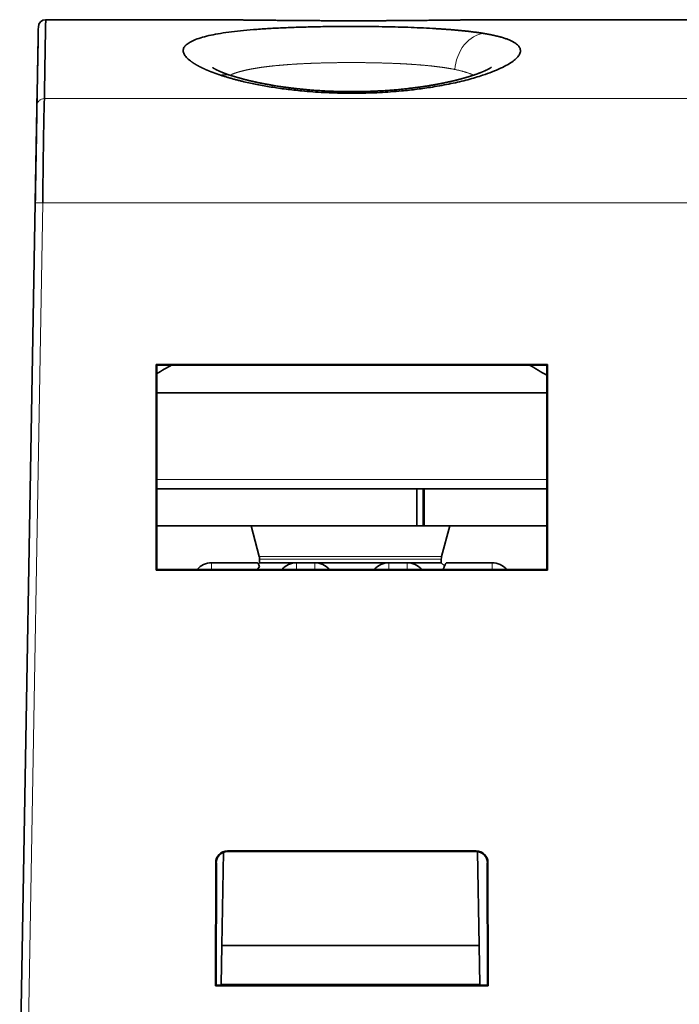
# Model space of a CAD drawing. Units: millimetres. Extents: x 12 to 549, y 22 to 388.
# Drawn here: x 143 to 161, y 325 to 352 of the extents above; entities that cross this region are included whole.
import ezdxf

# ---------------------------------------------------------------- set-up
doc = ezdxf.new("R2010")
doc.units = ezdxf.units.MM
doc.layers.add('1', color=7, linetype='Continuous', true_color=0xffffff)

msp = doc.modelspace()

# ---------------------------------------------------------------- linework, layer by layer
at = {"layer": '1', "color": 18, "linetype": 'Continuous', "lineweight": 35}
for p, q in [((147.526, 351.716), (143.366, 351.716)), ((165.526, 351.716), (155.779, 351.716)), ((143.082, 346.757), (143.136, 349.841)), ((142.66, 322.571), (143.082, 346.757)), ((143.06, 345.489), (143.06, 345.489)), ((143.06, 345.489), (143.06, 345.489)), ((146.357, 336.823), (146.359, 342.388)), ((146.359, 342.388), (146.377, 342.37)), ((146.359, 342.388), (156.947, 342.388)), ((146.375, 336.841), (146.377, 342.37)), ((146.377, 342.37), (156.929, 342.37)), ((156.947, 342.388), (156.929, 342.37)), ((156.929, 342.37), (156.931, 336.841)), ((156.947, 342.388), (156.948, 336.823)), ((156.929, 341.621), (146.377, 341.621)), ((146.376, 339.021), (153.409, 339.021)), ((153.595, 339.021), (153.409, 339.021)), ((153.409, 338.021), (153.409, 339.021)), ((153.581, 338.021), (153.581, 339.021)), ((153.609, 339.021), (153.595, 339.021)), ((153.609, 339.021), (156.93, 339.021)), ((153.609, 339.021), (153.609, 338.021)), ((146.375, 338.021), (153.409, 338.021)), ((148.925, 338.021), (149.148, 337.186)), ((153.581, 338.021), (153.409, 338.021)), ((153.609, 338.021), (153.581, 338.021)), ((153.609, 338.021), (156.931, 338.021)), ((154.083, 337.186), (154.306, 338.021)), ((149.157, 337.121), (149.157, 337.021)), ((154.074, 337.021), (154.074, 337.121)), ((146.357, 336.823), (146.375, 336.841)), ((156.948, 336.823), (146.357, 336.823)), ((146.375, 336.842), (147.47, 336.842)), ((156.931, 336.841), (146.375, 336.841)), ((147.303, 336.843), (147.303, 336.841)), ((147.853, 337.021), (149.084, 337.021)), ((149.157, 337.021), (149.12, 336.985)), ((150.153, 337.021), (149.157, 337.021)), ((150.153, 337.021), (150.653, 337.021)), ((152.653, 337.021), (150.653, 337.021)), ((152.653, 337.021), (153.153, 337.021)), ((154.074, 337.021), (153.153, 337.021)), ((154.162, 336.934), (154.074, 337.021)), ((154.133, 336.844), (154.135, 336.841)), ((154.222, 337.021), (155.453, 337.021)), ((155.836, 336.842), (156.931, 336.842)), ((156.931, 336.841), (156.948, 336.823)), ((148.178, 329.184), (148.134, 326.664)), ((148.286, 329.222), (155.02, 329.222)), ((148.286, 329.204), (155.02, 329.204)), ((155.053, 329.203), (155.097, 326.664)), ((147.966, 325.57), (147.967, 328.902)), ((147.984, 325.586), (147.985, 328.902)), ((155.321, 328.903), (155.322, 325.587)), ((155.339, 328.903), (155.34, 325.57)), ((148.115, 325.606), (148.134, 326.664)), ((148.134, 326.664), (155.097, 326.664)), ((155.115, 325.606), (155.097, 326.664)), ((147.966, 325.57), (147.983, 325.586)), ((155.34, 325.57), (147.966, 325.57)), ((147.983, 325.586), (155.323, 325.586)), ((148.115, 325.586), (148.115, 325.606)), ((155.115, 325.606), (148.115, 325.606)), ((155.115, 325.606), (155.116, 325.586)), ((155.323, 325.586), (155.34, 325.57))]:
    msp.add_line(p, q, dxfattribs=at)
at = {"layer": '1', "color": 8, "linetype": 'Continuous', "lineweight": 18}
for p, q in [((143.329, 349.58), (195.977, 349.58)), ((143.283, 346.757), (142.861, 322.571)), ((196.023, 346.757), (143.283, 346.757)), ((156.93, 339.271), (146.376, 339.271)), ((154.083, 337.186), (149.148, 337.186)), ((154.074, 337.121), (149.157, 337.121)), ((147.853, 336.841), (147.853, 337.021)), ((150.153, 336.841), (150.153, 337.021)), ((150.653, 336.841), (150.653, 337.021)), ((152.653, 337.021), (152.653, 336.841)), ((153.153, 336.841), (153.153, 337.021)), ((155.453, 337.021), (155.453, 336.841)), ((148.286, 329.222), (148.286, 329.204)), ((155.02, 329.204), (155.02, 329.222)), ((147.985, 328.902), (147.967, 328.902)), ((155.339, 328.903), (155.321, 328.903))]:
    msp.add_line(p, q, dxfattribs=at)
at = {"layer": '1', "color": 18, "linetype": 'Continuous', "lineweight": 35}
for centre, radius, start, end in [((143.366, 351.515), 0.201, 89.9976, 179), ((143.366, 351.515), 0.201, 89.9979, 179), ((151.615, 333.621), 10, 118.9726, 121.5927), ((151.615, 333.621), 10, 57.9014, 61.0274), ((148.907, 337.121), 0.25, 0, 14.9719), ((154.324, 337.121), 0.25, 165.0281, 180), ((147.853, 336.521), 0.5, 90, 140.31), ((150.153, 336.521), 0.5, 90, 140.31), ((150.653, 336.521), 0.5, 39.69, 90), ((152.653, 336.521), 0.5, 90, 140.31), ((153.153, 336.521), 0.5, 39.69, 90), ((155.453, 336.521), 0.5, 39.69, 90)]:
    msp.add_arc(centre, radius, start, end, dxfattribs=at)
for centre, major_axis, start_param, end_param in [((148.286, 328.903), (0, 0.319), 0, 1.572461), ((148.286, 328.903), (0, 0.302), 0, 1.574447), ((155.02, 328.903), (0, 0.319), 4.712694, 6.283185), ((155.02, 328.903), (0, 0.302), 4.712694, 6.283185)]:
    msp.add_ellipse(centre, major_axis=major_axis, ratio=1, start_param=start_param, end_param=end_param, dxfattribs=at)
for points, knots in [([(143.128, 349.392), (143.133, 349.693), (143.14, 350.097), (143.146, 350.429), (143.15, 350.634), (143.151, 350.728), (143.159, 351.161), (143.163, 351.38), (143.165, 351.502), (143.165, 351.518), (143.165, 351.518)], [0, 0, 0, 0, 0.212832, 0.319248, 0.319248, 0.425664, 0.425664, 0.851329, 0.851329, 1, 1, 1, 1]), ([(143.366, 351.716), (143.366, 351.716), (143.366, 351.716), (143.366, 351.716), (143.366, 351.716), (143.366, 351.715), (143.366, 351.714), (143.366, 351.712), (143.366, 351.711), (143.366, 351.709), (143.366, 351.707), (143.365, 351.705), (143.365, 351.703), (143.365, 351.7), (143.365, 351.697), (143.365, 351.694), (143.365, 351.691), (143.365, 351.687), (143.365, 351.683), (143.365, 351.679), (143.364, 351.675), (143.364, 351.67), (143.364, 351.666), (143.364, 351.661), (143.364, 351.656), (143.364, 351.65), (143.364, 351.644), (143.364, 351.638), (143.363, 351.632), (143.363, 351.626), (143.363, 351.619), (143.363, 351.612), (143.363, 351.605), (143.363, 351.598), (143.362, 351.59), (143.362, 351.582), (143.362, 351.574), (143.362, 351.566), (143.362, 351.557), (143.362, 351.548), (143.361, 351.539), (143.361, 351.53), (143.361, 351.52), (143.361, 351.511), (143.361, 351.501), (143.36, 351.49), (143.36, 351.48), (143.36, 351.469), (143.36, 351.458), (143.359, 351.447), (143.359, 351.435), (143.359, 351.423), (143.359, 351.411), (143.359, 351.399), (143.358, 351.387), (143.358, 351.374), (143.358, 351.361), (143.358, 351.348), (143.357, 351.334), (143.357, 351.32), (143.357, 351.306), (143.357, 351.292), (143.356, 351.277), (143.356, 351.263), (143.356, 351.248), (143.356, 351.232), (143.355, 351.217), (143.355, 351.201), (143.355, 351.185), (143.354, 351.169), (143.354, 351.152), (143.354, 351.135), (143.354, 351.118), (143.353, 351.101), (143.353, 351.083), (143.353, 351.065), (143.352, 351.047), (143.352, 351.029), (143.352, 351.01), (143.351, 350.992), (143.351, 350.972), (143.351, 350.953), (143.35, 350.933), (143.35, 350.914), (143.35, 350.893), (143.349, 350.873), (143.349, 350.852), (143.349, 350.831), (143.348, 350.81), (143.348, 350.789), (143.348, 350.767), (143.347, 350.745), (143.347, 350.723), (143.347, 350.7), (143.346, 350.677), (143.346, 350.654), (143.345, 350.631), (143.345, 350.607), (143.345, 350.584), (143.344, 350.559), (143.344, 350.535), (143.343, 350.51), (143.343, 350.486), (143.343, 350.46), (143.342, 350.435), (143.342, 350.409), (143.341, 350.383), (143.341, 350.357), (143.341, 350.331), (143.34, 350.304), (143.34, 350.277), (143.339, 350.249), (143.339, 350.222), (143.338, 350.194), (143.338, 350.166), (143.338, 350.138), (143.337, 350.109), (143.337, 350.08), (143.336, 350.051), (143.336, 350.021), (143.335, 349.992), (143.335, 349.962), (143.334, 349.931), (143.334, 349.901), (143.333, 349.87), (143.333, 349.839), (143.333, 349.807), (143.332, 349.776), (143.332, 349.744), (143.331, 349.712), (143.331, 349.679), (143.33, 349.646), (143.33, 349.613), (143.329, 349.591), (143.329, 349.58)], [0, 0, 0, 0, 0.007268, 0.014541, 0.021819, 0.029101, 0.036388, 0.04368, 0.050976, 0.058277, 0.065583, 0.072894, 0.080209, 0.087529, 0.094853, 0.102183, 0.109517, 0.116855, 0.124199, 0.131547, 0.138899, 0.146257, 0.153619, 0.160986, 0.168357, 0.175734, 0.183114, 0.1905, 0.19789, 0.205285, 0.212685, 0.220089, 0.227499, 0.234912, 0.242331, 0.249754, 0.257182, 0.264614, 0.272052, 0.279494, 0.28694, 0.294392, 0.301848, 0.309308, 0.316774, 0.324244, 0.331719, 0.339198, 0.346682, 0.354171, 0.361665, 0.369163, 0.376666, 0.384174, 0.391686, 0.399203, 0.406725, 0.414251, 0.421783, 0.429318, 0.436859, 0.444404, 0.451954, 0.459509, 0.467068, 0.474632, 0.482201, 0.489774, 0.497352, 0.504935, 0.512523, 0.520115, 0.527712, 0.535313, 0.54292, 0.550531, 0.558146, 0.565767, 0.573392, 0.581021, 0.588656, 0.596295, 0.603939, 0.611587, 0.61924, 0.626898, 0.634561, 0.642228, 0.6499, 0.657577, 0.665258, 0.672945, 0.680635, 0.688331, 0.696031, 0.703736, 0.711445, 0.71916, 0.726879, 0.734602, 0.742331, 0.750064, 0.757801, 0.765544, 0.773291, 0.781043, 0.788799, 0.79656, 0.804326, 0.812097, 0.819872, 0.827652, 0.835437, 0.843226, 0.85102, 0.858819, 0.866623, 0.874431, 0.882244, 0.890061, 0.897883, 0.90571, 0.913542, 0.921378, 0.929219, 0.937065, 0.944916, 0.952771, 0.960631, 0.968495, 0.976364, 0.984238, 0.992117, 1, 1, 1, 1]), ([(148.103, 350.214), (148.095, 350.217), (148.081, 350.222), (148.059, 350.229), (148.038, 350.236), (148.017, 350.243), (147.996, 350.251), (147.975, 350.258), (147.955, 350.265), (147.935, 350.273), (147.915, 350.28), (147.895, 350.287), (147.876, 350.295), (147.857, 350.302), (147.838, 350.31), (147.819, 350.317), (147.8, 350.324), (147.782, 350.332), (147.764, 350.339), (147.746, 350.347), (147.728, 350.354), (147.711, 350.362), (147.694, 350.369), (147.677, 350.377), (147.66, 350.384), (147.643, 350.392), (147.627, 350.4), (147.611, 350.407), (147.595, 350.415), (147.58, 350.422), (147.564, 350.43), (147.549, 350.437), (147.534, 350.445), (147.52, 350.453), (147.505, 350.46), (147.491, 350.468), (147.477, 350.476), (147.463, 350.483), (147.45, 350.491), (147.436, 350.499), (147.423, 350.506), (147.41, 350.514), (147.398, 350.522), (147.385, 350.529), (147.373, 350.537), (147.361, 350.545), (147.35, 350.552), (147.338, 350.56), (147.327, 350.568), (147.316, 350.576), (147.305, 350.583), (147.295, 350.591), (147.244, 350.629), (147.169, 350.695), (147.103, 350.788), (147.08, 350.877), (147.101, 350.961), (147.163, 351.04), (147.269, 351.113), (147.417, 351.181), (147.606, 351.243), (147.832, 351.299), (148.094, 351.347), (148.39, 351.39), (148.719, 351.426), (149.077, 351.456), (149.464, 351.481), (149.874, 351.501), (150.305, 351.516), (150.749, 351.527), (151.201, 351.533), (151.657, 351.535), (152.082, 351.533), (152.473, 351.528), (152.826, 351.521), (153.172, 351.51), (153.511, 351.497), (153.749, 351.485), (153.894, 351.476), (153.949, 351.473), (154.004, 351.47), (154.058, 351.466), (154.112, 351.463), (154.165, 351.459), (154.218, 351.455), (154.27, 351.451), (154.321, 351.447), (154.372, 351.443), (154.422, 351.439), (154.471, 351.435), (154.52, 351.43), (154.569, 351.426), (154.616, 351.421), (154.663, 351.417), (154.71, 351.412), (154.756, 351.407), (154.801, 351.402), (154.846, 351.397), (154.89, 351.391), (154.933, 351.386), (154.976, 351.38), (155.019, 351.375), (155.06, 351.369), (155.101, 351.363), (155.142, 351.357), (155.182, 351.351), (155.208, 351.347), (155.221, 351.345)], [0, 0, 0, 0, 0.002458, 0.004914, 0.007369, 0.009821, 0.012272, 0.014721, 0.017168, 0.019615, 0.02206, 0.024504, 0.026947, 0.02939, 0.031831, 0.034273, 0.036714, 0.039154, 0.041595, 0.044035, 0.046476, 0.048917, 0.051359, 0.053801, 0.056243, 0.058687, 0.061132, 0.063577, 0.066024, 0.068472, 0.070922, 0.073374, 0.075827, 0.078282, 0.080739, 0.083198, 0.08566, 0.088124, 0.09059, 0.09306, 0.095532, 0.098007, 0.100485, 0.102966, 0.10545, 0.107939, 0.11043, 0.112926, 0.115425, 0.117928, 0.120435, 0.122947, 0.125462, 0.157167, 0.1884, 0.219435, 0.250547, 0.28173, 0.312754, 0.343901, 0.375449, 0.407179, 0.438327, 0.469188, 0.500066, 0.531413, 0.562457, 0.593528, 0.624954, 0.656497, 0.687618, 0.718651, 0.749932, 0.774743, 0.799443, 0.824201, 0.849183, 0.874551, 0.878963, 0.883362, 0.887748, 0.892122, 0.896485, 0.900837, 0.90518, 0.909514, 0.913841, 0.91816, 0.922473, 0.926781, 0.931084, 0.935383, 0.93968, 0.943974, 0.948267, 0.95256, 0.956853, 0.961148, 0.965445, 0.969745, 0.974049, 0.978357, 0.982671, 0.986992, 0.99132, 0.995655, 1, 1, 1, 1]), ([(155.783, 351.716), (155.78, 351.716), (155.774, 351.716), (155.764, 351.716), (155.753, 351.716), (155.742, 351.716), (155.731, 351.716), (155.718, 351.716), (155.7, 351.716), (155.677, 351.716), (155.647, 351.716), (155.616, 351.716), (155.584, 351.716), (155.551, 351.716), (155.507, 351.716), (155.451, 351.716), (155.383, 351.715), (155.312, 351.715), (155.246, 351.714), (155.186, 351.714), (155.132, 351.714), (155.077, 351.713), (155.021, 351.713), (154.966, 351.712), (154.91, 351.712), (154.854, 351.711), (154.797, 351.711), (154.743, 351.71), (154.701, 351.71), (154.67, 351.709), (154.648, 351.709), (154.626, 351.709), (154.606, 351.709), (154.587, 351.708), (154.571, 351.708), (154.557, 351.708), (154.547, 351.708), (154.539, 351.708), (154.533, 351.708), (154.526, 351.708), (154.515, 351.708), (154.499, 351.707), (154.48, 351.707), (154.455, 351.707), (154.426, 351.707), (154.392, 351.706), (154.355, 351.706), (154.316, 351.706), (154.275, 351.705), (154.227, 351.705), (154.172, 351.704), (154.109, 351.703), (154.042, 351.703), (153.971, 351.702), (153.896, 351.701), (153.817, 351.7), (153.736, 351.699), (153.654, 351.699), (153.571, 351.698), (153.484, 351.697), (153.393, 351.696), (153.299, 351.695), (153.198, 351.694), (153.091, 351.694), (152.975, 351.693), (152.856, 351.692), (152.731, 351.691), (152.604, 351.69), (152.474, 351.69), (152.34, 351.689), (152.203, 351.689), (152.062, 351.688), (151.923, 351.688), (151.785, 351.688), (151.647, 351.688), (151.507, 351.688), (151.367, 351.688), (151.229, 351.688), (151.092, 351.689), (150.958, 351.689), (150.817, 351.69), (150.671, 351.691), (150.52, 351.691), (150.371, 351.692), (150.224, 351.694), (150.079, 351.695), (149.936, 351.696), (149.798, 351.697), (149.662, 351.698), (149.549, 351.7), (149.458, 351.701), (149.386, 351.701), (149.317, 351.702), (149.25, 351.703), (149.188, 351.703), (149.13, 351.704), (149.078, 351.705), (149.031, 351.705), (148.989, 351.706), (148.95, 351.706), (148.916, 351.706), (148.885, 351.707), (148.858, 351.707), (148.836, 351.707), (148.817, 351.707), (148.801, 351.708), (148.788, 351.708), (148.779, 351.708), (148.77, 351.708), (148.758, 351.708), (148.741, 351.708), (148.719, 351.708), (148.695, 351.709), (148.666, 351.709), (148.635, 351.709), (148.602, 351.71), (148.566, 351.71), (148.529, 351.71), (148.49, 351.711), (148.451, 351.711), (148.398, 351.712), (148.331, 351.712), (148.25, 351.713), (148.168, 351.714), (148.085, 351.714), (148.001, 351.715), (147.915, 351.715), (147.842, 351.716), (147.782, 351.716), (147.736, 351.716), (147.694, 351.716), (147.656, 351.716), (147.622, 351.716), (147.592, 351.716), (147.565, 351.716), (147.543, 351.716), (147.53, 351.716), (147.525, 351.716)], [0, 0, 0, 0, 0.000919, 0.002044, 0.00361, 0.005252, 0.006995, 0.00884, 0.010786, 0.014906, 0.019417, 0.023774, 0.028441, 0.033295, 0.03827, 0.04745, 0.057007, 0.066936, 0.077231, 0.084303, 0.091545, 0.098956, 0.106501, 0.113809, 0.120785, 0.128582, 0.135921, 0.142801, 0.149224, 0.152116, 0.154904, 0.157589, 0.160171, 0.162627, 0.164752, 0.166408, 0.167725, 0.168704, 0.169347, 0.169901, 0.17145, 0.173431, 0.175843, 0.178688, 0.182591, 0.186813, 0.19132, 0.196112, 0.201188, 0.20655, 0.213706, 0.221312, 0.229365, 0.237864, 0.246805, 0.256184, 0.265996, 0.275365, 0.285087, 0.295161, 0.305596, 0.316395, 0.32756, 0.34016, 0.353204, 0.366696, 0.380644, 0.395046, 0.409545, 0.423944, 0.439649, 0.455196, 0.470568, 0.485749, 0.500722, 0.516383, 0.53184, 0.547105, 0.562184, 0.577086, 0.591819, 0.608976, 0.625937, 0.642701, 0.659245, 0.67584, 0.692163, 0.708195, 0.723924, 0.739365, 0.747909, 0.756366, 0.764737, 0.772773, 0.780296, 0.787307, 0.793806, 0.799398, 0.804547, 0.809251, 0.81351, 0.817325, 0.820695, 0.823464, 0.825838, 0.827815, 0.829395, 0.830577, 0.831339, 0.83284, 0.835053, 0.837732, 0.840875, 0.844481, 0.848551, 0.85269, 0.857221, 0.862116, 0.867146, 0.87226, 0.877458, 0.887822, 0.8985, 0.909486, 0.920775, 0.932363, 0.944242, 0.956369, 0.963444, 0.969978, 0.975972, 0.981428, 0.986346, 0.990653, 0.994444, 0.997718, 1, 1, 1, 1]), ([(155.221, 351.345), (155.228, 351.343), (155.242, 351.341), (155.263, 351.337), (155.284, 351.334), (155.305, 351.33), (155.326, 351.327), (155.346, 351.323), (155.366, 351.319), (155.386, 351.315), (155.405, 351.312), (155.425, 351.308), (155.444, 351.304), (155.463, 351.3), (155.482, 351.296), (155.5, 351.292), (155.519, 351.288), (155.537, 351.284), (155.555, 351.279), (155.572, 351.275), (155.59, 351.271), (155.607, 351.267), (155.624, 351.262), (155.641, 351.258), (155.657, 351.254), (155.674, 351.249), (155.69, 351.245), (155.734, 351.232), (155.804, 351.21), (155.89, 351.179), (155.967, 351.146), (156.034, 351.111), (156.091, 351.074), (156.137, 351.036), (156.173, 350.997), (156.207, 350.943), (156.224, 350.872), (156.2, 350.783), (156.133, 350.691), (156.024, 350.595), (155.875, 350.498), (155.686, 350.401), (155.46, 350.305), (155.228, 350.222), (155.003, 350.151), (154.794, 350.093), (154.573, 350.038), (154.338, 349.986), (154.092, 349.937), (153.79, 349.885), (153.427, 349.833), (153.047, 349.791), (152.705, 349.763), (152.407, 349.744), (152.105, 349.732), (151.801, 349.726), (151.496, 349.726), (151.193, 349.732), (150.892, 349.745), (150.593, 349.764), (150.251, 349.793), (149.87, 349.834), (149.532, 349.883), (149.274, 349.927), (149.087, 349.962), (148.906, 349.999), (148.772, 350.029), (148.682, 350.051), (148.634, 350.062), (148.586, 350.074), (148.539, 350.087), (148.493, 350.099), (148.447, 350.111), (148.401, 350.124), (148.357, 350.136), (148.313, 350.149), (148.27, 350.162), (148.227, 350.175), (148.185, 350.188), (148.143, 350.201), (148.116, 350.21), (148.103, 350.214)], [0, 0, 0, 0, 0.002392, 0.004784, 0.007176, 0.009569, 0.011962, 0.014356, 0.01675, 0.019146, 0.021543, 0.023941, 0.02634, 0.028741, 0.031143, 0.033548, 0.035954, 0.038363, 0.040774, 0.043187, 0.045603, 0.048021, 0.050442, 0.052866, 0.055293, 0.057724, 0.060158, 0.062595, 0.078087, 0.093612, 0.109204, 0.124899, 0.140598, 0.156258, 0.171912, 0.187592, 0.218901, 0.250074, 0.281215, 0.312515, 0.343794, 0.375137, 0.406413, 0.437489, 0.458494, 0.479328, 0.500078, 0.520902, 0.541605, 0.56228, 0.593692, 0.624954, 0.645766, 0.66654, 0.68738, 0.708255, 0.729037, 0.749832, 0.770514, 0.791336, 0.812403, 0.843678, 0.874802, 0.8902, 0.905649, 0.92119, 0.936859, 0.941357, 0.945854, 0.95035, 0.954846, 0.959343, 0.963841, 0.968343, 0.972847, 0.977357, 0.981871, 0.986392, 0.99092, 0.995456, 1, 1, 1, 1]), ([(148.411, 350.194), (148.411, 350.194), (148.406, 350.195), (148.397, 350.198), (148.383, 350.203), (148.368, 350.208), (148.354, 350.213), (148.342, 350.217), (148.332, 350.22), (148.322, 350.224), (148.313, 350.227), (148.305, 350.229), (148.297, 350.232), (148.288, 350.235), (148.278, 350.239), (148.268, 350.243), (148.26, 350.246), (148.252, 350.248), (148.244, 350.251), (148.236, 350.254), (148.227, 350.258), (148.218, 350.261), (148.211, 350.264), (148.204, 350.267), (148.197, 350.269), (148.188, 350.273), (148.18, 350.276), (148.171, 350.279), (148.164, 350.282), (148.157, 350.285), (148.15, 350.288), (148.143, 350.291), (148.135, 350.294), (148.127, 350.297), (148.12, 350.3), (148.112, 350.303), (148.103, 350.307), (148.094, 350.311), (148.085, 350.315), (148.078, 350.318), (148.071, 350.321), (148.064, 350.324), (148.058, 350.327), (148.052, 350.33), (148.045, 350.333), (148.04, 350.335), (148.035, 350.338), (148.029, 350.34), (148.024, 350.343), (148.018, 350.346), (148.013, 350.348), (148.01, 350.35), (148.006, 350.351), (148.002, 350.353), (147.998, 350.355), (147.994, 350.357), (147.991, 350.359), (147.988, 350.36), (147.985, 350.362), (147.982, 350.363), (147.979, 350.365), (147.975, 350.367), (147.971, 350.369), (147.966, 350.372), (147.962, 350.374), (147.958, 350.376), (147.955, 350.378), (147.953, 350.379), (147.951, 350.38), (147.948, 350.382), (147.945, 350.383), (147.941, 350.385), (147.936, 350.388), (147.929, 350.392), (147.924, 350.395), (147.919, 350.399), (147.914, 350.402), (147.91, 350.404), (147.906, 350.406), (147.904, 350.408), (147.902, 350.409), (147.9, 350.411), (147.897, 350.412), (147.895, 350.414), (147.892, 350.416), (147.889, 350.418), (147.887, 350.42), (147.886, 350.42), (147.886, 350.42)], [0, 0, 0, 0, 0.00246, 0.01544, 0.027433, 0.045304, 0.062812, 0.073777, 0.08516, 0.096325, 0.10617, 0.11468, 0.123317, 0.133758, 0.145991, 0.157939, 0.168082, 0.176495, 0.185571, 0.195787, 0.20753, 0.218628, 0.228117, 0.236053, 0.24509, 0.255946, 0.26845, 0.280015, 0.289762, 0.298043, 0.306987, 0.317553, 0.329465, 0.340552, 0.350352, 0.361698, 0.375412, 0.390726, 0.404247, 0.415924, 0.426892, 0.437438, 0.447363, 0.458544, 0.469622, 0.47964, 0.487885, 0.497367, 0.508085, 0.51915, 0.528216, 0.535162, 0.541237, 0.54958, 0.557829, 0.566224, 0.57313, 0.578545, 0.584289, 0.590695, 0.597859, 0.606126, 0.616119, 0.627851, 0.640468, 0.648589, 0.654881, 0.6607, 0.66709, 0.67404, 0.681441, 0.689263, 0.709267, 0.726483, 0.74831, 0.765803, 0.782093, 0.803941, 0.816506, 0.827414, 0.837589, 0.849381, 0.863329, 0.878213, 0.890944, 0.926874, 0.967933, 1, 1, 1, 1]), ([(155.428, 350.426), (155.428, 350.426), (155.428, 350.426), (155.428, 350.426), (155.428, 350.426), (155.427, 350.426), (155.427, 350.425), (155.426, 350.425), (155.426, 350.425), (155.425, 350.424), (155.424, 350.423), (155.423, 350.422), (155.421, 350.422), (155.42, 350.42), (155.418, 350.419), (155.416, 350.418), (155.414, 350.417), (155.412, 350.416), (155.41, 350.414), (155.409, 350.413), (155.407, 350.412), (155.406, 350.411), (155.403, 350.41), (155.401, 350.408), (155.398, 350.407), (155.396, 350.405), (155.394, 350.404), (155.392, 350.403), (155.389, 350.401), (155.386, 350.4), (155.382, 350.397), (155.378, 350.395), (155.374, 350.393), (155.37, 350.391), (155.367, 350.389), (155.364, 350.388), (155.361, 350.386), (155.358, 350.384), (155.354, 350.382), (155.35, 350.38), (155.348, 350.379), (155.345, 350.377), (155.341, 350.375), (155.338, 350.373), (155.333, 350.371), (155.33, 350.369), (155.327, 350.368), (155.324, 350.367), (155.322, 350.365), (155.319, 350.364), (155.315, 350.362), (155.312, 350.36), (155.308, 350.358), (155.303, 350.356), (155.298, 350.354), (155.293, 350.351), (155.289, 350.35), (155.286, 350.348), (155.283, 350.347), (155.279, 350.345), (155.275, 350.343), (155.269, 350.34), (155.263, 350.337), (155.256, 350.334), (155.25, 350.331), (155.243, 350.328), (155.234, 350.325), (155.225, 350.321), (155.216, 350.317), (155.205, 350.312), (155.191, 350.306), (155.174, 350.299), (155.153, 350.291), (155.129, 350.281), (155.103, 350.271), (155.075, 350.26), (155.049, 350.251), (155.02, 350.24), (154.991, 350.23), (154.963, 350.221), (154.941, 350.213), (154.922, 350.207), (154.905, 350.201), (154.89, 350.197), (154.878, 350.193), (154.867, 350.189), (154.857, 350.186), (154.848, 350.183), (154.838, 350.18), (154.828, 350.177), (154.816, 350.173), (154.804, 350.17), (154.792, 350.166), (154.78, 350.162), (154.769, 350.159), (154.761, 350.157), (154.754, 350.155), (154.747, 350.153), (154.739, 350.15), (154.73, 350.148), (154.717, 350.144), (154.7, 350.139), (154.679, 350.133), (154.66, 350.128), (154.645, 350.124), (154.635, 350.121), (154.628, 350.119), (154.621, 350.117), (154.613, 350.115), (154.602, 350.112), (154.59, 350.109), (154.577, 350.106), (154.565, 350.103), (154.554, 350.1), (154.542, 350.097), (154.529, 350.093), (154.516, 350.09), (154.505, 350.087), (154.496, 350.085), (154.489, 350.083), (154.483, 350.082), (154.477, 350.08), (154.468, 350.078), (154.456, 350.075), (154.439, 350.071), (154.421, 350.066), (154.401, 350.062), (154.383, 350.057), (154.367, 350.054), (154.354, 350.051), (154.343, 350.048), (154.336, 350.047), (154.33, 350.045), (154.324, 350.044), (154.317, 350.042), (154.307, 350.04), (154.293, 350.037), (154.275, 350.033), (154.254, 350.028), (154.235, 350.024), (154.216, 350.02), (154.199, 350.016), (154.181, 350.013), (154.163, 350.009), (154.143, 350.005), (154.127, 350.001), (154.114, 349.999), (154.106, 349.997), (154.1, 349.996), (154.093, 349.995), (154.086, 349.993), (154.076, 349.991), (154.064, 349.989), (154.049, 349.986), (154.03, 349.982), (154.011, 349.979), (153.991, 349.975), (153.972, 349.971), (153.954, 349.968), (153.925, 349.963), (153.888, 349.956), (153.844, 349.948), (153.805, 349.942), (153.77, 349.936), (153.737, 349.93), (153.701, 349.924), (153.66, 349.918), (153.616, 349.911), (153.581, 349.906), (153.555, 349.902), (153.537, 349.9), (153.52, 349.897), (153.505, 349.895), (153.493, 349.893), (153.484, 349.892), (153.477, 349.891), (153.468, 349.89), (153.458, 349.889), (153.446, 349.887), (153.431, 349.885), (153.413, 349.882), (153.391, 349.88), (153.368, 349.877), (153.313, 349.87), (153.226, 349.859), (153.107, 349.845), (153.002, 349.835), (152.913, 349.826), (152.838, 349.819), (152.761, 349.813), (152.68, 349.807), (152.595, 349.801), (152.506, 349.795), (152.414, 349.789), (152.318, 349.785), (152.219, 349.78), (152.116, 349.776), (152.014, 349.773), (151.913, 349.771), (151.813, 349.77), (151.712, 349.769), (151.612, 349.769), (151.515, 349.769), (151.42, 349.771), (151.329, 349.773), (151.24, 349.775), (151.149, 349.778), (151.058, 349.781), (150.965, 349.786), (150.876, 349.79), (150.79, 349.796), (150.707, 349.801), (150.627, 349.807), (150.551, 349.813), (150.46, 349.82), (150.355, 349.83), (150.233, 349.842), (150.141, 349.852), (150.077, 349.859), (150.042, 349.863), (150.008, 349.868), (149.975, 349.872), (149.944, 349.876), (149.914, 349.88), (149.886, 349.883), (149.864, 349.886), (149.849, 349.888), (149.84, 349.89), (149.832, 349.891), (149.822, 349.892), (149.81, 349.894), (149.794, 349.896), (149.774, 349.899), (149.751, 349.902), (149.712, 349.908), (149.661, 349.916), (149.599, 349.925), (149.544, 349.934), (149.493, 349.943), (149.449, 349.951), (149.407, 349.958), (149.368, 349.965), (149.333, 349.971), (149.302, 349.977), (149.274, 349.983), (149.251, 349.987), (149.234, 349.991), (149.223, 349.993), (149.215, 349.994), (149.208, 349.996), (149.199, 349.998), (149.184, 350), (149.165, 350.004), (149.141, 350.009), (149.117, 350.014), (149.091, 350.02), (149.065, 350.025), (149.042, 350.03), (149.023, 350.035), (149.008, 350.038), (148.995, 350.041), (148.984, 350.043), (148.976, 350.045), (148.968, 350.047), (148.96, 350.049), (148.948, 350.052), (148.935, 350.055), (148.917, 350.059), (148.897, 350.064), (148.873, 350.069), (148.853, 350.074), (148.837, 350.078), (148.827, 350.081), (148.819, 350.083), (148.81, 350.085), (148.799, 350.088), (148.785, 350.091), (148.768, 350.095), (148.752, 350.1), (148.735, 350.104), (148.719, 350.108), (148.705, 350.112), (148.692, 350.115), (148.681, 350.118), (148.671, 350.121), (148.658, 350.125), (148.643, 350.129), (148.626, 350.134), (148.608, 350.139), (148.591, 350.144), (148.575, 350.148), (148.561, 350.152), (148.55, 350.155), (148.539, 350.158), (148.528, 350.162), (148.515, 350.166), (148.503, 350.169), (148.492, 350.173), (148.482, 350.176), (148.471, 350.179), (148.459, 350.183), (148.445, 350.187), (148.428, 350.193), (148.416, 350.196), (148.41, 350.198)], [0, 0, 0, 0, 0.001291, 0.003042, 0.004766, 0.006494, 0.008043, 0.009728, 0.011577, 0.013595, 0.015494, 0.017101, 0.019312, 0.021439, 0.023826, 0.025586, 0.027565, 0.02947, 0.031008, 0.032299, 0.033548, 0.034798, 0.036447, 0.038517, 0.040521, 0.042071, 0.043323, 0.044637, 0.04606, 0.047828, 0.049974, 0.05267, 0.054902, 0.056723, 0.058083, 0.059249, 0.060591, 0.062448, 0.064193, 0.06574, 0.067015, 0.068075, 0.069408, 0.071096, 0.072877, 0.074325, 0.075435, 0.076383, 0.077404, 0.078498, 0.079665, 0.080974, 0.082489, 0.084209, 0.086132, 0.08788, 0.089111, 0.090034, 0.091084, 0.092359, 0.093861, 0.095529, 0.097857, 0.099855, 0.101627, 0.103709, 0.106132, 0.109063, 0.111537, 0.113897, 0.118339, 0.123087, 0.127625, 0.134165, 0.14097, 0.146768, 0.153398, 0.158896, 0.165821, 0.171855, 0.175672, 0.17946, 0.183185, 0.185491, 0.187903, 0.190235, 0.19214, 0.193571, 0.195254, 0.197259, 0.199475, 0.201702, 0.203939, 0.20617, 0.208087, 0.209501, 0.210584, 0.211788, 0.213197, 0.214812, 0.21663, 0.219808, 0.223355, 0.227267, 0.229405, 0.231013, 0.232112, 0.233169, 0.234373, 0.236169, 0.238218, 0.240561, 0.242217, 0.244002, 0.245914, 0.247955, 0.250097, 0.251951, 0.25332, 0.254322, 0.255115, 0.25603, 0.257076, 0.259271, 0.261874, 0.264675, 0.267593, 0.270627, 0.272889, 0.274934, 0.276435, 0.277392, 0.278137, 0.279036, 0.280091, 0.281301, 0.283516, 0.286115, 0.28906, 0.292265, 0.294544, 0.296937, 0.299443, 0.302063, 0.304796, 0.307446, 0.308865, 0.309972, 0.31077, 0.311581, 0.312616, 0.313875, 0.315358, 0.317569, 0.320138, 0.322799, 0.325397, 0.327935, 0.33041, 0.332825, 0.339148, 0.345008, 0.349848, 0.354319, 0.35842, 0.362158, 0.368072, 0.373583, 0.378689, 0.380955, 0.38313, 0.385215, 0.387148, 0.388656, 0.389564, 0.390321, 0.3913, 0.392514, 0.393964, 0.39565, 0.397938, 0.400555, 0.403376, 0.4062, 0.42005, 0.433867, 0.447632, 0.455737, 0.464064, 0.472678, 0.481584, 0.490977, 0.500682, 0.510706, 0.521056, 0.531738, 0.542763, 0.554136, 0.564517, 0.575118, 0.585932, 0.596638, 0.607077, 0.617073, 0.62682, 0.636321, 0.645583, 0.655841, 0.665808, 0.675478, 0.684843, 0.693899, 0.70264, 0.711063, 0.71922, 0.732896, 0.74668, 0.76058, 0.7647, 0.768831, 0.772871, 0.776746, 0.780456, 0.784, 0.78738, 0.790549, 0.791856, 0.792912, 0.793732, 0.794786, 0.796301, 0.798238, 0.80062, 0.803447, 0.806721, 0.81485, 0.822546, 0.829807, 0.83592, 0.84168, 0.847087, 0.852139, 0.856802, 0.860961, 0.864656, 0.867819, 0.870448, 0.871503, 0.872439, 0.873348, 0.874611, 0.876271, 0.879336, 0.882604, 0.886021, 0.889589, 0.893319, 0.897209, 0.899458, 0.901682, 0.903583, 0.905131, 0.906326, 0.907232, 0.90853, 0.910194, 0.912225, 0.914566, 0.917914, 0.921505, 0.92532, 0.927284, 0.928796, 0.929874, 0.930991, 0.932834, 0.935123, 0.937804, 0.940501, 0.943144, 0.945688, 0.948171, 0.950277, 0.951846, 0.953437, 0.955514, 0.9581, 0.961045, 0.964099, 0.967256, 0.970027, 0.972408, 0.97421, 0.975947, 0.978072, 0.98049, 0.982853, 0.984649, 0.986393, 0.988255, 0.990542, 0.993261, 0.996414, 1, 1, 1, 1]), ([(143.082, 346.757), (143.087, 347.055), (143.092, 347.344), (143.102, 347.901), (143.107, 348.158), (143.115, 348.625), (143.118, 348.829), (143.124, 349.172), (143.127, 349.302), (143.128, 349.392)], [0, 0, 0, 0, 0.25, 0.25, 0.5, 0.5, 0.75, 0.75, 1, 1, 1, 1]), ([(143.329, 349.58), (143.327, 349.533), (143.325, 349.474), (143.321, 349.335), (143.319, 349.254), (143.316, 349.072), (143.314, 348.972), (143.31, 348.753), (143.308, 348.634), (143.304, 348.383), (143.302, 348.25), (143.298, 347.973), (143.296, 347.828), (143.293, 347.532), (143.291, 347.379), (143.287, 347.07), (143.285, 346.914), (143.283, 346.757)], [0, 0, 0, 0, 0.125, 0.125, 0.25, 0.25, 0.375, 0.375, 0.5, 0.5, 0.625, 0.625, 0.75, 0.75, 0.875, 0.875, 1, 1, 1, 1]), ([(149.151, 336.916), (149.145, 336.933), (149.139, 336.948), (149.126, 336.974), (149.12, 336.985), (149.112, 336.999), (149.109, 337.003), (149.103, 337.009), (149.101, 337.012), (149.093, 337.019), (149.088, 337.021), (149.084, 337.021)], [0, 0, 0, 0, 0.25, 0.25, 0.5, 0.5, 0.625, 0.625, 0.75, 0.75, 1, 1, 1, 1]), ([(149.095, 336.841), (149.1, 336.847), (149.105, 336.853), (149.125, 336.879), (149.139, 336.898), (149.151, 336.916)], [0, 0, 0, 0, 0.223717, 0.223717, 1, 1, 1, 1]), ([(154.222, 337.021), (154.216, 337.021), (154.21, 337.017), (154.199, 337.006), (154.196, 337.001), (154.19, 336.992), (154.188, 336.989), (154.184, 336.982), (154.182, 336.979), (154.172, 336.96), (154.164, 336.941), (154.152, 336.908), (154.148, 336.897), (154.14, 336.872), (154.136, 336.858), (154.133, 336.844)], [0, 0, 0, 0, 0.25, 0.25, 0.375, 0.375, 0.4375, 0.4375, 0.5, 0.5, 0.75, 0.75, 0.875, 0.875, 1, 1, 1, 1])]:
    msp.add_open_spline(points, degree=3, knots=knots, dxfattribs=at)
at = {"layer": '1', "color": 8, "linetype": 'Continuous', "lineweight": 18}
for points, knots in [([(155.783, 351.716), (155.782, 351.716), (155.706, 351.716), (155.55, 351.716), (155.262, 351.715), (154.91, 351.712), (154.486, 351.707), (154.042, 351.702), (153.583, 351.697), (153.112, 351.693), (152.631, 351.69), (152.142, 351.688), (151.65, 351.687), (151.159, 351.688), (150.672, 351.69), (150.189, 351.693), (149.717, 351.697), (149.258, 351.702), (148.816, 351.707), (148.392, 351.712), (148.04, 351.715), (147.753, 351.716), (147.6, 351.716), (147.526, 351.716)], [0, 0, 0, 0, 0.000481, 0.03464, 0.068676, 0.122593, 0.176441, 0.230661, 0.284825, 0.338605, 0.39236, 0.446504, 0.500661, 0.554424, 0.608239, 0.662436, 0.716693, 0.770488, 0.824345, 0.878434, 0.932596, 0.96632, 1, 1, 1, 1]), ([(154.441, 350.37), (154.458, 350.594), (154.546, 350.851), (154.846, 351.222), (155.046, 351.325), (155.221, 351.345)], [0, 0, 0, 0, 0.502995, 0.502995, 1, 1, 1, 1]), ([(151.653, 350.556), (151.643, 350.556), (151.622, 350.556), (151.592, 350.556), (151.562, 350.556), (151.531, 350.556), (151.501, 350.556), (151.471, 350.556), (151.441, 350.555), (151.41, 350.555), (151.38, 350.555), (151.35, 350.555), (151.32, 350.554), (151.29, 350.554), (151.261, 350.554), (151.231, 350.553), (151.201, 350.553), (151.171, 350.552), (151.142, 350.552), (151.112, 350.552), (151.083, 350.551), (151.053, 350.55), (151.024, 350.55), (150.995, 350.549), (150.966, 350.549), (150.937, 350.548), (150.908, 350.547), (150.879, 350.546), (150.85, 350.546), (150.821, 350.545), (150.793, 350.544), (150.764, 350.543), (150.736, 350.542), (150.708, 350.541), (150.679, 350.54), (150.651, 350.539), (150.623, 350.538), (150.595, 350.537), (150.568, 350.536), (150.54, 350.535), (150.512, 350.534), (150.485, 350.533), (150.457, 350.532), (150.43, 350.531), (150.403, 350.529), (150.376, 350.528), (150.349, 350.527), (150.322, 350.525), (150.296, 350.524), (150.269, 350.523), (150.243, 350.521), (150.216, 350.52), (150.19, 350.518), (150.164, 350.517), (150.138, 350.515), (150.113, 350.514), (150.087, 350.512), (150.061, 350.51), (150.036, 350.509), (150.011, 350.507), (149.986, 350.505), (149.961, 350.504), (149.936, 350.502), (149.911, 350.5), (149.887, 350.498), (149.862, 350.496), (149.838, 350.494), (149.814, 350.492), (149.79, 350.49), (149.766, 350.488), (149.743, 350.486), (149.719, 350.484), (149.696, 350.482), (149.672, 350.48), (149.649, 350.478), (149.626, 350.476), (149.604, 350.474), (149.581, 350.471), (149.559, 350.469), (149.536, 350.467), (149.514, 350.465), (149.492, 350.462), (149.47, 350.46), (149.449, 350.457), (149.427, 350.455), (149.406, 350.453), (149.385, 350.45), (149.364, 350.448), (149.343, 350.445), (149.322, 350.442), (149.301, 350.44), (149.281, 350.437), (149.261, 350.434), (149.241, 350.432), (149.221, 350.429), (149.201, 350.426), (149.182, 350.423), (149.162, 350.421), (149.143, 350.418), (149.124, 350.415), (149.105, 350.412), (149.087, 350.409), (149.068, 350.406), (149.05, 350.403), (149.031, 350.4), (149.013, 350.397), (148.996, 350.394), (148.978, 350.391), (148.96, 350.388), (148.943, 350.384), (148.926, 350.381), (148.909, 350.378), (148.892, 350.375), (148.876, 350.371), (148.859, 350.368), (148.843, 350.365), (148.827, 350.361), (148.811, 350.358), (148.795, 350.354), (148.78, 350.351), (148.764, 350.347), (148.749, 350.344), (148.734, 350.34), (148.719, 350.337), (148.704, 350.333), (148.69, 350.329), (148.676, 350.326), (148.661, 350.322), (148.647, 350.318), (148.634, 350.314), (148.62, 350.311), (148.607, 350.307), (148.593, 350.303), (148.58, 350.299), (148.567, 350.295), (148.555, 350.291), (148.542, 350.287), (148.53, 350.283), (148.518, 350.279), (148.506, 350.275), (148.494, 350.271), (148.482, 350.267), (148.471, 350.263), (148.459, 350.258), (148.448, 350.254), (148.437, 350.25), (148.426, 350.246), (148.397, 350.234), (148.372, 350.223), (148.351, 350.213)], [0, 0, 0, 0, 0.007189, 0.014369, 0.02154, 0.028703, 0.035857, 0.043002, 0.050139, 0.057267, 0.064386, 0.071497, 0.078599, 0.085693, 0.092778, 0.099854, 0.106922, 0.113981, 0.121032, 0.128074, 0.135107, 0.142132, 0.149149, 0.156157, 0.163156, 0.170147, 0.177129, 0.184103, 0.191068, 0.198024, 0.204973, 0.211912, 0.218843, 0.225766, 0.23268, 0.239586, 0.246483, 0.253372, 0.260253, 0.267125, 0.273988, 0.280843, 0.28769, 0.294528, 0.301358, 0.308179, 0.314993, 0.321797, 0.328593, 0.335381, 0.342161, 0.348932, 0.355695, 0.36245, 0.369196, 0.375934, 0.382663, 0.389384, 0.396097, 0.402802, 0.409498, 0.416186, 0.422866, 0.429538, 0.436201, 0.442856, 0.449503, 0.456141, 0.462772, 0.469394, 0.476008, 0.482613, 0.489211, 0.4958, 0.502381, 0.508954, 0.515519, 0.522076, 0.528624, 0.535164, 0.541697, 0.548221, 0.554737, 0.561245, 0.567744, 0.574236, 0.58072, 0.587195, 0.593663, 0.600122, 0.606574, 0.613017, 0.619453, 0.62588, 0.632299, 0.638711, 0.645114, 0.651509, 0.657897, 0.664276, 0.670648, 0.677011, 0.683367, 0.689715, 0.696054, 0.702386, 0.70871, 0.715026, 0.721335, 0.727635, 0.733927, 0.740212, 0.746489, 0.752758, 0.759019, 0.765272, 0.771518, 0.777756, 0.783986, 0.790208, 0.796422, 0.802629, 0.808828, 0.815019, 0.821203, 0.827378, 0.833546, 0.839707, 0.84586, 0.852005, 0.858142, 0.864272, 0.870394, 0.876508, 0.882615, 0.888715, 0.894806, 0.90089, 0.906967, 0.913036, 0.919097, 0.925151, 0.931198, 0.937236, 0.943268, 0.949292, 0.955308, 0.961317, 1, 1, 1, 1]), ([(154.441, 350.37), (154.434, 350.371), (154.422, 350.374), (154.403, 350.378), (154.383, 350.381), (154.363, 350.385), (154.343, 350.389), (154.323, 350.393), (154.303, 350.396), (154.282, 350.4), (154.261, 350.403), (154.24, 350.407), (154.218, 350.41), (154.197, 350.414), (154.175, 350.417), (154.153, 350.42), (154.13, 350.424), (154.108, 350.427), (154.085, 350.43), (154.062, 350.433), (154.038, 350.436), (154.015, 350.439), (153.991, 350.442), (153.967, 350.445), (153.943, 350.448), (153.918, 350.451), (153.894, 350.454), (153.869, 350.457), (153.843, 350.46), (153.818, 350.463), (153.792, 350.465), (153.767, 350.468), (153.741, 350.471), (153.714, 350.473), (153.688, 350.476), (153.661, 350.478), (153.634, 350.481), (153.607, 350.483), (153.58, 350.486), (153.552, 350.488), (153.524, 350.49), (153.496, 350.493), (153.468, 350.495), (153.44, 350.497), (153.411, 350.499), (153.382, 350.501), (153.353, 350.503), (153.324, 350.505), (153.294, 350.507), (153.265, 350.509), (153.235, 350.511), (153.205, 350.513), (153.175, 350.515), (153.144, 350.517), (153.114, 350.519), (153.083, 350.52), (153.052, 350.522), (153.021, 350.524), (152.989, 350.525), (152.958, 350.527), (152.926, 350.528), (152.894, 350.53), (152.862, 350.531), (152.83, 350.533), (152.798, 350.534), (152.765, 350.535), (152.732, 350.537), (152.699, 350.538), (152.666, 350.539), (152.633, 350.54), (152.6, 350.541), (152.566, 350.542), (152.533, 350.543), (152.499, 350.544), (152.465, 350.545), (152.431, 350.546), (152.397, 350.547), (152.363, 350.548), (152.328, 350.549), (152.293, 350.549), (152.259, 350.55), (152.224, 350.551), (152.189, 350.551), (152.154, 350.552), (152.119, 350.553), (152.083, 350.553), (152.048, 350.553), (152.013, 350.554), (151.977, 350.554), (151.941, 350.555), (151.906, 350.555), (151.87, 350.555), (151.834, 350.555), (151.798, 350.556), (151.762, 350.556), (151.725, 350.556), (151.689, 350.556), (151.665, 350.556), (151.653, 350.556)], [0, 0, 0, 0, 0.009538, 0.019094, 0.028667, 0.038259, 0.047868, 0.057496, 0.067141, 0.076805, 0.086487, 0.096186, 0.105904, 0.11564, 0.125394, 0.135166, 0.144957, 0.154766, 0.164592, 0.174437, 0.184301, 0.194182, 0.204082, 0.214001, 0.223937, 0.233892, 0.243865, 0.253857, 0.263867, 0.273896, 0.283943, 0.294008, 0.304092, 0.314195, 0.324316, 0.334455, 0.344614, 0.35479, 0.364986, 0.375199, 0.385432, 0.395683, 0.405953, 0.416242, 0.426549, 0.436875, 0.447219, 0.457583, 0.467965, 0.478366, 0.488786, 0.499225, 0.509682, 0.520158, 0.530653, 0.541167, 0.5517, 0.562252, 0.572823, 0.583413, 0.594021, 0.604649, 0.615296, 0.625961, 0.636646, 0.64735, 0.658072, 0.668814, 0.679575, 0.690355, 0.701154, 0.711972, 0.72281, 0.733666, 0.744542, 0.755437, 0.766351, 0.777284, 0.788236, 0.799208, 0.810199, 0.821209, 0.832238, 0.843287, 0.854355, 0.865442, 0.876549, 0.887675, 0.89882, 0.909985, 0.921169, 0.932372, 0.943595, 0.954837, 0.966099, 0.97738, 0.98868, 1, 1, 1, 1]), ([(154.948, 350.216), (154.947, 350.216), (154.938, 350.221), (154.921, 350.228), (154.897, 350.239), (154.873, 350.249), (154.847, 350.258), (154.821, 350.268), (154.794, 350.277), (154.766, 350.287), (154.737, 350.296), (154.708, 350.305), (154.677, 350.314), (154.646, 350.322), (154.614, 350.331), (154.581, 350.339), (154.547, 350.347), (154.512, 350.355), (154.477, 350.363), (154.453, 350.368), (154.441, 350.37)], [0, 0, 0, 0, 0.013106, 0.071063, 0.129029, 0.187005, 0.244992, 0.30299, 0.360999, 0.41902, 0.477054, 0.535101, 0.593161, 0.651236, 0.709324, 0.767428, 0.825547, 0.883681, 0.941832, 1, 1, 1, 1]), ([(143.329, 349.58), (143.303, 349.58), (143.277, 349.575), (143.229, 349.557), (143.207, 349.543), (143.17, 349.508), (143.155, 349.487), (143.134, 349.441), (143.129, 349.417), (143.128, 349.392)], [0, 0, 0, 0, 0.25, 0.25, 0.5, 0.5, 0.75, 0.75, 1, 1, 1, 1]), ([(143.283, 346.757), (143.257, 346.757), (143.23, 346.758), (143.182, 346.758), (143.16, 346.758), (143.122, 346.758), (143.107, 346.758), (143.087, 346.758), (143.082, 346.757), (143.082, 346.757)], [0, 0, 0, 0, 0.25, 0.25, 0.5, 0.5, 0.75, 0.75, 1, 1, 1, 1])]:
    msp.add_open_spline(points, degree=3, knots=knots, dxfattribs=at)
at = {"layer": '1', "color": 18, "linetype": 'Continuous', "lineweight": 35}
msp.add_open_spline([(143.147, 350.468), (143.153, 350.791), (143.157, 351.039), (143.16, 351.213)], degree=3, dxfattribs=at)
at = {"layer": '1', "color": 8, "linetype": 'Continuous', "lineweight": 18}
msp.add_rational_spline([(148.41, 350.199), (148.262, 350.246), (148.103, 350.214)], [0.872134522819, 0.915220841725, 1], degree=2, dxfattribs=at)

doc.saveas('drawing.dxf')
